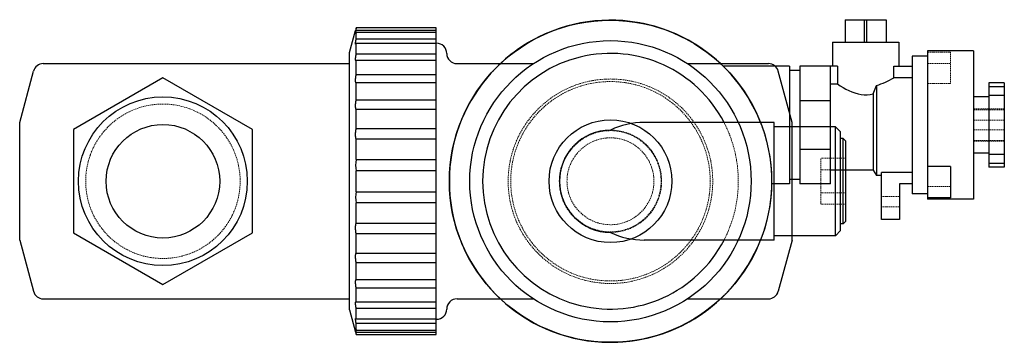
# Model space of a CAD drawing. Extents: x -116 to 77, y -32 to 32.
import ezdxf

# ---------------------------------------------------------------- set-up
doc = ezdxf.new("R2010")
doc.units = 0
doc.linetypes.add('HIDDEN', pattern=[0.375, 0.25, -0.125])
doc.layers.get('0').update_dxf_attribs({"color": 42})
doc.layers.add('CP_HIDDE', color=203, linetype='HIDDEN', lineweight=18)

msp = doc.modelspace()

# ---------------------------------------------------------------- linework, layer by layer
at = {"color": 42}
for p, q in [((45.9, 31.6), (53.9, 31.6)), ((45.9, 31.6), (45.9, 27.2)), ((49.65, 27.2), (49.65, 31.6)), ((50.15, 27.2), (50.15, 31.6)), ((53.9, 31.6), (53.9, 27.2)), ((-51, 25.15), (-49.83, 29.5)), ((-34.1, 29.98), (-49.7, 29.98)), ((-49.7, 29.55), (-49.7, 29.98)), ((-49.7, 29.55), (-34.1, 29.55)), ((-34.1, 29.1), (-49.7, 29.1)), ((-49.7, 27.84), (-49.7, 29.1)), ((-34.1, -29.98), (-34.1, 29.98)), ((-49.7, 27.84), (-34.1, 27.84)), ((-34.1, 27), (-34, 27)), ((43.4, 27.2), (56.4, 27.2)), ((43.4, 27.2), (43.4, 22.5)), ((56.4, 27.2), (56.4, 22.5)), ((-51, -25.15), (-51, 25.15)), ((-34.1, 26.94), (-49.7, 26.94)), ((-49.7, 24.9), (-49.7, 26.94)), ((62, 25.5), (62, -3.5)), ((71, 25.5), (62, 25.5)), ((71, 25.5), (71, -3.5)), ((-49.7, 24.9), (-34.1, 24.9)), ((-34.1, 23.61), (-49.7, 23.61)), ((-49.7, 20.88), (-49.7, 23.61)), ((59, 24.45), (59, -2.45)), ((62, 24.45), (59, 24.45)), ((-115.5, 11.5), (-112.82, 21.52)), ((-110.88, 23), (-51, 23)), ((-30, 23), (-15.07, 23)), ((15.07, 23), (30.88, 23)), ((35, 22.5), (22.05, 22.5)), ((35.5, 11.5), (32.82, 21.52)), ((35, 22.5), (35, -0.5)), ((37, 21.65), (35, 21.65)), ((37, 22.5), (37, -0.5)), ((44.42, 22.5), (37, 22.5)), ((43, -0.5), (43, 22.5)), ((44.42, 22.5), (44.42, 19.07)), ((55.38, 20.26), (55.38, 22.5)), ((55.38, 22.5), (59, 22.5)), ((-87.5, 20.21), (-105, 10.1)), ((-70, 10.1), (-87.5, 20.21)), ((-49.7, 20.88), (-34.1, 20.88)), ((55.38, 20.26), (59, 20.26)), ((-34.1, 19.24), (-49.7, 19.24)), ((-49.7, 15.94), (-49.7, 19.24)), ((43, 19.07), (44.42, 19.07)), ((51.36, 17.11), (52, 18.76)), ((52, 18.76), (52, 1.1)), ((74, 19.25), (74, 2.75)), ((77, 19.25), (74, 19.25)), ((77, 18.47), (74, 18.47)), ((77, 19.25), (77, 2.75)), ((-49.7, 15.94), (-34.1, 15.94)), ((43, 15.76), (37, 15.76)), ((51.36, 17.11), (51.36, 2.2)), ((74, 16.5), (71, 16.5)), ((77, 16.77), (74, 16.77)), ((-34.1, 14.04), (-49.7, 14.04)), ((-49.7, 10.31), (-49.7, 14.04)), ((-115.5, -11.5), (-115.5, 11.5)), ((-105, 10.1), (-105, -10.1)), ((-70, -10.1), (-70, 10.1)), ((-49.7, 10.31), (-34.1, 10.31)), ((32, 11.5), (6.57, 11.5)), ((32, -11.5), (32, 11.5)), ((44, 10.65), (32, 10.65)), ((35.5, 0), (35.5, 11.5)), ((44, -10.65), (44, 10.65)), ((45, 9.65), (44, 10.65)), ((45, -9.65), (45, 9.65)), ((-34.1, 8.22), (-49.7, 8.22)), ((-49.7, 4.23), (-49.7, 8.22)), ((45.5, 8.33), (45, 8.33)), ((45.5, -8.33), (45.5, 8.33)), ((46, 7.83), (45.5, 8.33)), ((46, -7.83), (46, 7.83)), ((43, 6.24), (37, 6.24)), ((-49.7, 4.23), (-34.1, 4.23)), ((74, 5.5), (71, 5.5)), ((77, 5.23), (74, 5.23)), ((-34.1, 2.04), (-49.7, 2.04)), ((-49.7, -2.04), (-49.7, 2.04)), ((51.36, 2.2), (43, 2.2)), ((51.36, 2.2), (52, 1.1)), ((66.5, 2.87), (62, 2.87)), ((66.5, 2.87), (66.5, -3.24)), ((74, 3.53), (77, 3.53)), ((77, 2.75), (74, 2.75)), ((37, 0.35), (35, 0.35)), ((35.5, -11.5), (35.5, 0)), ((53, 1.1), (52, 1.1)), ((53, -7.5), (53, 1.74)), ((59, 1.74), (53, 1.74)), ((35, -0.5), (31.5, -0.5)), ((43, -0.5), (37, -0.5)), ((56.5, -0.5), (56.5, -7.5)), ((59, -0.5), (56.5, -0.5)), ((-49.7, -2.04), (-34.1, -2.04)), ((62, -2.45), (59, -2.45)), ((66.5, -3.24), (62, -3.24)), ((71, -3.5), (62, -3.5)), ((-34.1, -4.23), (-49.7, -4.23)), ((-49.7, -8.22), (-49.7, -4.23)), ((56.5, -7.5), (53, -7.5)), ((-49.7, -8.22), (-34.1, -8.22)), ((45.5, -8.33), (45, -8.33)), ((46, -7.83), (45.5, -8.33)), ((-115.5, -11.5), (-112.82, -21.52)), ((-105, -10.1), (-87.5, -20.21)), ((-87.5, -20.21), (-70, -10.1)), ((-34.1, -10.31), (-49.7, -10.31)), ((-49.7, -14.04), (-49.7, -10.31)), ((32, -11.5), (6.57, -11.5)), ((44, -10.65), (32, -10.65)), ((35.5, -11.5), (32.82, -21.52)), ((45, -9.65), (44, -10.65)), ((-49.7, -14.04), (-34.1, -14.04)), ((-34.1, -15.94), (-49.7, -15.94)), ((-49.7, -19.24), (-49.7, -15.94)), ((-49.7, -19.24), (-34.1, -19.24)), ((-34.1, -20.88), (-49.7, -20.88)), ((-49.7, -23.61), (-49.7, -20.88)), ((-110.88, -23), (-51, -23)), ((-30, -23), (-15.07, -23)), ((15.07, -23), (30.88, -23)), ((-49.7, -23.61), (-34.1, -23.61)), ((-34.1, -24.9), (-49.7, -24.9)), ((-49.7, -26.94), (-49.7, -24.9)), ((-51, -25.15), (-49.83, -29.5)), ((-49.7, -26.94), (-34.1, -26.94)), ((-34.1, -27.84), (-49.7, -27.84)), ((-49.7, -29.1), (-49.7, -27.84)), ((-34.1, -27), (-34, -27)), ((-49.7, -29.1), (-34.1, -29.1)), ((-34.1, -29.55), (-49.7, -29.55)), ((-49.7, -29.98), (-49.7, -29.55)), ((-49.7, -29.98), (-34.1, -29.98))]:
    msp.add_line(p, q, dxfattribs=at)
for points in [[(-49.7, 29.98), (-49.71, 29.95), (-49.71, 29.93), (-49.72, 29.9), (-49.73, 29.88), (-49.74, 29.85), (-49.74, 29.83), (-49.75, 29.81), (-49.75, 29.78), (-49.76, 29.76), (-49.77, 29.74), (-49.77, 29.72), (-49.78, 29.7), (-49.78, 29.68), (-49.79, 29.67), (-49.79, 29.66), (-49.79, 29.65), (-49.79, 29.64), (-49.8, 29.64), (-49.8, 29.63), (-49.8, 29.62), (-49.8, 29.61), (-49.8, 29.6), (-49.81, 29.6), (-49.81, 29.59), (-49.81, 29.58), (-49.81, 29.58), (-49.81, 29.57), (-49.82, 29.57), (-49.82, 29.56), (-49.82, 29.55), (-49.82, 29.55), (-49.82, 29.54), (-49.82, 29.54), (-49.82, 29.54), (-49.83, 29.53), (-49.83, 29.53), (-49.83, 29.52), (-49.83, 29.52), (-49.83, 29.52), (-49.83, 29.51), (-49.83, 29.51), (-49.83, 29.51), (-49.83, 29.51), (-49.83, 29.51), (-49.83, 29.5), (-49.83, 29.5), (-49.83, 29.5), (-49.83, 29.5), (-49.83, 29.5), (-49.83, 29.5), (-49.83, 29.5)], [(-49.7, 29.1), (-49.7, 29.09), (-49.71, 29.07), (-49.71, 29.06), (-49.71, 29.05), (-49.72, 29.05), (-49.72, 29.04), (-49.73, 29.02), (-49.74, 29), (-49.74, 28.98), (-49.75, 28.97), (-49.75, 28.95), (-49.76, 28.93), (-49.76, 28.93), (-49.77, 28.92), (-49.77, 28.91), (-49.77, 28.91), (-49.78, 28.9), (-49.78, 28.89), (-49.78, 28.89), (-49.78, 28.88), (-49.79, 28.88), (-49.79, 28.87), (-49.79, 28.87), (-49.79, 28.86), (-49.8, 28.86), (-49.8, 28.85), (-49.8, 28.85), (-49.8, 28.85), (-49.8, 28.84), (-49.81, 28.84), (-49.81, 28.84), (-49.81, 28.83), (-49.81, 28.83), (-49.81, 28.83), (-49.82, 28.83), (-49.82, 28.83), (-49.82, 28.83), (-49.82, 28.82), (-49.82, 28.82), (-49.82, 28.82), (-49.82, 28.82), (-49.83, 28.82), (-49.83, 28.82), (-49.83, 28.82), (-49.83, 28.82), (-49.83, 28.83), (-49.83, 28.83), (-49.83, 28.83), (-49.83, 28.83), (-49.83, 28.83), (-49.83, 28.83), (-49.83, 28.84), (-49.83, 28.84), (-49.83, 28.84), (-49.83, 28.84), (-49.83, 28.85), (-49.83, 28.85), (-49.83, 28.86), (-49.83, 28.86), (-49.83, 28.86), (-49.83, 28.87), (-49.83, 28.87), (-49.83, 28.88), (-49.83, 28.88), (-49.83, 28.89), (-49.83, 28.89), (-49.83, 28.9), (-49.83, 28.91), (-49.83, 28.91), (-49.83, 28.92), (-49.83, 28.93), (-49.83, 28.93), (-49.83, 28.94), (-49.83, 28.95), (-49.82, 28.96), (-49.82, 28.97), (-49.82, 28.97), (-49.82, 28.98), (-49.82, 28.99), (-49.82, 29), (-49.82, 29.01), (-49.81, 29.02), (-49.81, 29.03), (-49.81, 29.04), (-49.81, 29.05), (-49.81, 29.06), (-49.8, 29.07), (-49.8, 29.08), (-49.8, 29.09), (-49.8, 29.11), (-49.8, 29.12), (-49.79, 29.13), (-49.79, 29.15), (-49.78, 29.18), (-49.78, 29.2), (-49.77, 29.23), (-49.77, 29.26), (-49.76, 29.29), (-49.75, 29.31), (-49.75, 29.34), (-49.74, 29.37), (-49.74, 29.4), (-49.73, 29.43), (-49.72, 29.46), (-49.71, 29.49), (-49.71, 29.52), (-49.7, 29.55)], [(-49.7, 26.94), (-49.7, 26.93), (-49.71, 26.93), (-49.71, 26.92), (-49.71, 26.91), (-49.72, 26.91), (-49.72, 26.9), (-49.73, 26.89), (-49.73, 26.88), (-49.74, 26.88), (-49.74, 26.87), (-49.74, 26.87), (-49.75, 26.86), (-49.75, 26.86), (-49.75, 26.86), (-49.75, 26.85), (-49.76, 26.85), (-49.76, 26.84), (-49.76, 26.84), (-49.77, 26.84), (-49.77, 26.83), (-49.77, 26.83), (-49.78, 26.83), (-49.78, 26.83), (-49.78, 26.83), (-49.78, 26.82), (-49.79, 26.82), (-49.79, 26.82), (-49.79, 26.82), (-49.79, 26.82), (-49.8, 26.82), (-49.8, 26.82), (-49.8, 26.82), (-49.8, 26.82), (-49.8, 26.82), (-49.81, 26.82), (-49.81, 26.82), (-49.81, 26.83), (-49.81, 26.83), (-49.81, 26.83), (-49.82, 26.83), (-49.82, 26.83), (-49.82, 26.84), (-49.82, 26.84), (-49.82, 26.84), (-49.82, 26.85), (-49.82, 26.85), (-49.83, 26.85), (-49.83, 26.86), (-49.83, 26.86), (-49.83, 26.87), (-49.83, 26.87), (-49.83, 26.88), (-49.83, 26.88), (-49.83, 26.89), (-49.83, 26.9), (-49.83, 26.9), (-49.83, 26.91), (-49.83, 26.91), (-49.83, 26.92), (-49.83, 26.93), (-49.83, 26.93), (-49.83, 26.94), (-49.83, 26.95), (-49.83, 26.96), (-49.83, 26.97), (-49.83, 26.97), (-49.83, 26.98), (-49.83, 26.99), (-49.83, 27), (-49.83, 27.01), (-49.83, 27.02), (-49.83, 27.03), (-49.83, 27.04), (-49.83, 27.05), (-49.83, 27.06), (-49.83, 27.07), (-49.83, 27.08), (-49.83, 27.09), (-49.83, 27.1), (-49.82, 27.11), (-49.82, 27.13), (-49.82, 27.14), (-49.82, 27.15), (-49.82, 27.16), (-49.82, 27.18), (-49.82, 27.19), (-49.81, 27.2), (-49.81, 27.21), (-49.81, 27.23), (-49.81, 27.24), (-49.81, 27.26), (-49.8, 27.28), (-49.8, 27.31), (-49.79, 27.34), (-49.79, 27.37), (-49.78, 27.4), (-49.78, 27.43), (-49.77, 27.47), (-49.77, 27.5), (-49.76, 27.53), (-49.75, 27.56), (-49.75, 27.6), (-49.74, 27.63), (-49.73, 27.7), (-49.72, 27.73), (-49.71, 27.77), (-49.71, 27.8), (-49.7, 27.84)], [(-49.7, 23.61), (-49.7, 23.6), (-49.71, 23.6), (-49.71, 23.6), (-49.71, 23.6), (-49.72, 23.59), (-49.72, 23.59), (-49.73, 23.59), (-49.73, 23.59), (-49.73, 23.58), (-49.74, 23.58), (-49.74, 23.58), (-49.74, 23.58), (-49.75, 23.58), (-49.75, 23.58), (-49.75, 23.58), (-49.75, 23.58), (-49.76, 23.58), (-49.76, 23.58), (-49.76, 23.58), (-49.77, 23.58), (-49.77, 23.58), (-49.77, 23.58), (-49.78, 23.59), (-49.78, 23.59), (-49.78, 23.59), (-49.78, 23.59), (-49.79, 23.6), (-49.79, 23.6), (-49.79, 23.6), (-49.79, 23.61), (-49.8, 23.61), (-49.8, 23.61), (-49.8, 23.62), (-49.8, 23.62), (-49.8, 23.63), (-49.81, 23.63), (-49.81, 23.64), (-49.81, 23.64), (-49.81, 23.65), (-49.81, 23.66), (-49.82, 23.66), (-49.82, 23.67), (-49.82, 23.67), (-49.82, 23.68), (-49.82, 23.69), (-49.82, 23.7), (-49.82, 23.7), (-49.83, 23.71), (-49.83, 23.72), (-49.83, 23.73), (-49.83, 23.74), (-49.83, 23.75), (-49.83, 23.76), (-49.83, 23.78), (-49.83, 23.8), (-49.83, 23.82), (-49.83, 23.84), (-49.83, 23.87), (-49.83, 23.88), (-49.83, 23.89), (-49.83, 23.9), (-49.83, 23.91), (-49.83, 23.92), (-49.83, 23.94), (-49.83, 23.95), (-49.83, 23.96), (-49.83, 23.97), (-49.83, 23.99), (-49.83, 24), (-49.83, 24.01), (-49.83, 24.03), (-49.83, 24.04), (-49.83, 24.07), (-49.82, 24.1), (-49.82, 24.13), (-49.82, 24.16), (-49.81, 24.19), (-49.81, 24.22), (-49.81, 24.26), (-49.8, 24.29), (-49.8, 24.32), (-49.79, 24.36), (-49.79, 24.39), (-49.78, 24.43), (-49.78, 24.46), (-49.77, 24.5), (-49.77, 24.54), (-49.76, 24.57), (-49.75, 24.61), (-49.74, 24.68), (-49.73, 24.75), (-49.71, 24.83), (-49.71, 24.86), (-49.7, 24.9)], [(-49.7, 19.24), (-49.7, 19.24), (-49.71, 19.24), (-49.71, 19.25), (-49.71, 19.25), (-49.72, 19.25), (-49.72, 19.25), (-49.73, 19.25), (-49.73, 19.25), (-49.73, 19.26), (-49.74, 19.26), (-49.74, 19.26), (-49.74, 19.26), (-49.75, 19.27), (-49.75, 19.27), (-49.75, 19.27), (-49.75, 19.28), (-49.76, 19.28), (-49.76, 19.29), (-49.76, 19.29), (-49.77, 19.3), (-49.77, 19.3), (-49.77, 19.31), (-49.78, 19.31), (-49.78, 19.32), (-49.78, 19.32), (-49.78, 19.33), (-49.79, 19.34), (-49.79, 19.34), (-49.79, 19.35), (-49.79, 19.36), (-49.8, 19.37), (-49.8, 19.37), (-49.8, 19.38), (-49.8, 19.39), (-49.8, 19.4), (-49.81, 19.41), (-49.81, 19.42), (-49.81, 19.43), (-49.81, 19.44), (-49.81, 19.45), (-49.82, 19.46), (-49.82, 19.47), (-49.82, 19.49), (-49.82, 19.51), (-49.83, 19.53), (-49.83, 19.56), (-49.83, 19.58), (-49.83, 19.61), (-49.83, 19.63), (-49.83, 19.66), (-49.83, 19.68), (-49.83, 19.71), (-49.83, 19.74), (-49.83, 19.75), (-49.83, 19.77), (-49.83, 19.78), (-49.83, 19.8), (-49.83, 19.83), (-49.83, 19.86), (-49.83, 19.89), (-49.83, 19.92), (-49.83, 19.95), (-49.83, 19.99), (-49.82, 20.02), (-49.82, 20.06), (-49.82, 20.09), (-49.81, 20.13), (-49.81, 20.16), (-49.81, 20.2), (-49.8, 20.24), (-49.8, 20.27), (-49.79, 20.31), (-49.79, 20.35), (-49.78, 20.39), (-49.78, 20.43), (-49.77, 20.5), (-49.75, 20.58), (-49.75, 20.62), (-49.74, 20.65), (-49.74, 20.69), (-49.73, 20.73), (-49.72, 20.77), (-49.71, 20.8), (-49.71, 20.84), (-49.7, 20.88)], [(-49.7, 14.04), (-49.71, 14.05), (-49.71, 14.06), (-49.72, 14.07), (-49.73, 14.07), (-49.73, 14.08), (-49.73, 14.08), (-49.74, 14.09), (-49.74, 14.1), (-49.74, 14.1), (-49.75, 14.11), (-49.75, 14.12), (-49.75, 14.13), (-49.75, 14.13), (-49.76, 14.14), (-49.76, 14.15), (-49.76, 14.16), (-49.77, 14.17), (-49.77, 14.18), (-49.77, 14.18), (-49.78, 14.19), (-49.78, 14.2), (-49.78, 14.21), (-49.78, 14.22), (-49.79, 14.23), (-49.79, 14.24), (-49.79, 14.26), (-49.79, 14.27), (-49.8, 14.28), (-49.8, 14.29), (-49.8, 14.3), (-49.8, 14.31), (-49.8, 14.33), (-49.81, 14.34), (-49.81, 14.36), (-49.81, 14.39), (-49.82, 14.42), (-49.82, 14.44), (-49.82, 14.47), (-49.83, 14.5), (-49.83, 14.53), (-49.83, 14.56), (-49.83, 14.59), (-49.83, 14.62), (-49.83, 14.65), (-49.83, 14.69), (-49.83, 14.72), (-49.83, 14.75), (-49.83, 14.78), (-49.83, 14.82), (-49.83, 14.85), (-49.83, 14.89), (-49.83, 14.92), (-49.83, 14.96), (-49.83, 14.99), (-49.83, 15.03), (-49.82, 15.07), (-49.82, 15.11), (-49.82, 15.14), (-49.81, 15.18), (-49.81, 15.22), (-49.81, 15.26), (-49.8, 15.3), (-49.8, 15.34), (-49.79, 15.38), (-49.79, 15.42), (-49.78, 15.46), (-49.78, 15.49), (-49.77, 15.53), (-49.77, 15.57), (-49.76, 15.61), (-49.75, 15.65), (-49.75, 15.69), (-49.74, 15.72), (-49.74, 15.76), (-49.73, 15.8), (-49.72, 15.83), (-49.71, 15.87), (-49.7, 15.94)], [(-49.7, 8.22), (-49.71, 8.23), (-49.71, 8.25), (-49.72, 8.27), (-49.73, 8.28), (-49.73, 8.29), (-49.73, 8.3), (-49.74, 8.31), (-49.74, 8.32), (-49.74, 8.33), (-49.75, 8.34), (-49.75, 8.35), (-49.75, 8.36), (-49.75, 8.37), (-49.76, 8.38), (-49.76, 8.39), (-49.76, 8.41), (-49.77, 8.42), (-49.77, 8.44), (-49.78, 8.47), (-49.78, 8.5), (-49.79, 8.52), (-49.79, 8.55), (-49.8, 8.58), (-49.8, 8.61), (-49.81, 8.64), (-49.81, 8.67), (-49.81, 8.7), (-49.82, 8.74), (-49.82, 8.77), (-49.82, 8.8), (-49.83, 8.84), (-49.83, 8.87), (-49.83, 8.9), (-49.83, 8.94), (-49.83, 8.97), (-49.83, 9.01), (-49.83, 9.04), (-49.83, 9.08), (-49.83, 9.12), (-49.83, 9.15), (-49.83, 9.19), (-49.83, 9.23), (-49.83, 9.26), (-49.83, 9.3), (-49.83, 9.34), (-49.83, 9.38), (-49.83, 9.42), (-49.82, 9.46), (-49.82, 9.49), (-49.82, 9.53), (-49.81, 9.57), (-49.81, 9.61), (-49.81, 9.65), (-49.8, 9.69), (-49.8, 9.73), (-49.79, 9.77), (-49.79, 9.81), (-49.78, 9.85), (-49.78, 9.89), (-49.77, 9.92), (-49.77, 9.96), (-49.76, 10), (-49.75, 10.04), (-49.75, 10.07), (-49.74, 10.11), (-49.74, 10.14), (-49.73, 10.18), (-49.72, 10.21), (-49.71, 10.24), (-49.71, 10.28), (-49.7, 10.31)], [(-49.7, -10.31), (-49.71, -10.28), (-49.71, -10.24), (-49.72, -10.21), (-49.73, -10.18), (-49.74, -10.14), (-49.74, -10.11), (-49.75, -10.07), (-49.75, -10.04), (-49.76, -10), (-49.77, -9.96), (-49.77, -9.92), (-49.78, -9.89), (-49.78, -9.85), (-49.79, -9.81), (-49.79, -9.77), (-49.8, -9.73), (-49.8, -9.69), (-49.81, -9.65), (-49.81, -9.61), (-49.81, -9.57), (-49.82, -9.53), (-49.82, -9.49), (-49.82, -9.46), (-49.83, -9.42), (-49.83, -9.38), (-49.83, -9.34), (-49.83, -9.3), (-49.83, -9.26), (-49.83, -9.23), (-49.83, -9.19), (-49.83, -9.15), (-49.83, -9.12), (-49.83, -9.08), (-49.83, -9.04), (-49.83, -9.01), (-49.83, -8.97), (-49.83, -8.94), (-49.83, -8.9), (-49.83, -8.87), (-49.83, -8.84), (-49.82, -8.8), (-49.82, -8.77), (-49.82, -8.74), (-49.81, -8.7), (-49.81, -8.67), (-49.81, -8.64), (-49.8, -8.61), (-49.8, -8.58), (-49.79, -8.55), (-49.79, -8.52), (-49.78, -8.5), (-49.78, -8.47), (-49.77, -8.44), (-49.77, -8.42), (-49.76, -8.41), (-49.76, -8.39), (-49.76, -8.38), (-49.75, -8.37), (-49.75, -8.36), (-49.75, -8.35), (-49.75, -8.34), (-49.74, -8.33), (-49.74, -8.32), (-49.74, -8.31), (-49.73, -8.3), (-49.73, -8.29), (-49.73, -8.28), (-49.72, -8.27), (-49.71, -8.25), (-49.71, -8.23), (-49.7, -8.22)], [(-49.7, -15.94), (-49.71, -15.87), (-49.72, -15.83), (-49.73, -15.8), (-49.74, -15.76), (-49.74, -15.72), (-49.75, -15.69), (-49.75, -15.65), (-49.76, -15.61), (-49.77, -15.57), (-49.77, -15.53), (-49.78, -15.49), (-49.78, -15.46), (-49.79, -15.42), (-49.79, -15.38), (-49.8, -15.34), (-49.8, -15.3), (-49.81, -15.26), (-49.81, -15.22), (-49.81, -15.18), (-49.82, -15.14), (-49.82, -15.11), (-49.82, -15.07), (-49.83, -15.03), (-49.83, -14.99), (-49.83, -14.96), (-49.83, -14.92), (-49.83, -14.89), (-49.83, -14.85), (-49.83, -14.82), (-49.83, -14.78), (-49.83, -14.75), (-49.83, -14.72), (-49.83, -14.69), (-49.83, -14.65), (-49.83, -14.62), (-49.83, -14.59), (-49.83, -14.56), (-49.83, -14.53), (-49.83, -14.5), (-49.82, -14.47), (-49.82, -14.44), (-49.82, -14.42), (-49.81, -14.39), (-49.81, -14.36), (-49.81, -14.34), (-49.8, -14.33), (-49.8, -14.31), (-49.8, -14.3), (-49.8, -14.29), (-49.8, -14.28), (-49.79, -14.27), (-49.79, -14.26), (-49.79, -14.24), (-49.79, -14.23), (-49.78, -14.22), (-49.78, -14.21), (-49.78, -14.2), (-49.78, -14.19), (-49.77, -14.18), (-49.77, -14.18), (-49.77, -14.17), (-49.76, -14.16), (-49.76, -14.15), (-49.76, -14.14), (-49.75, -14.13), (-49.75, -14.13), (-49.75, -14.12), (-49.75, -14.11), (-49.74, -14.1), (-49.74, -14.1), (-49.74, -14.09), (-49.73, -14.08), (-49.73, -14.08), (-49.73, -14.07), (-49.72, -14.07), (-49.71, -14.06), (-49.71, -14.05), (-49.7, -14.04)], [(-49.7, -20.88), (-49.71, -20.84), (-49.71, -20.8), (-49.72, -20.77), (-49.73, -20.73), (-49.74, -20.69), (-49.74, -20.65), (-49.75, -20.62), (-49.75, -20.58), (-49.77, -20.5), (-49.78, -20.43), (-49.78, -20.39), (-49.79, -20.35), (-49.79, -20.31), (-49.8, -20.27), (-49.8, -20.24), (-49.81, -20.2), (-49.81, -20.16), (-49.81, -20.13), (-49.82, -20.09), (-49.82, -20.06), (-49.82, -20.02), (-49.83, -19.99), (-49.83, -19.95), (-49.83, -19.92), (-49.83, -19.89), (-49.83, -19.86), (-49.83, -19.83), (-49.83, -19.8), (-49.83, -19.78), (-49.83, -19.77), (-49.83, -19.75), (-49.83, -19.74), (-49.83, -19.71), (-49.83, -19.68), (-49.83, -19.66), (-49.83, -19.63), (-49.83, -19.61), (-49.83, -19.58), (-49.83, -19.56), (-49.83, -19.53), (-49.82, -19.51), (-49.82, -19.49), (-49.82, -19.47), (-49.82, -19.46), (-49.81, -19.45), (-49.81, -19.44), (-49.81, -19.43), (-49.81, -19.42), (-49.81, -19.41), (-49.8, -19.4), (-49.8, -19.39), (-49.8, -19.38), (-49.8, -19.37), (-49.8, -19.37), (-49.79, -19.36), (-49.79, -19.35), (-49.79, -19.34), (-49.79, -19.34), (-49.78, -19.33), (-49.78, -19.32), (-49.78, -19.32), (-49.78, -19.31), (-49.77, -19.31), (-49.77, -19.3), (-49.77, -19.3), (-49.76, -19.29), (-49.76, -19.29), (-49.76, -19.28), (-49.75, -19.28), (-49.75, -19.27), (-49.75, -19.27), (-49.75, -19.27), (-49.74, -19.26), (-49.74, -19.26), (-49.74, -19.26), (-49.73, -19.26), (-49.73, -19.25), (-49.73, -19.25), (-49.72, -19.25), (-49.72, -19.25), (-49.71, -19.25), (-49.71, -19.25), (-49.71, -19.24), (-49.7, -19.24), (-49.7, -19.24)], [(-49.7, -24.9), (-49.71, -24.86), (-49.71, -24.83), (-49.73, -24.75), (-49.74, -24.68), (-49.75, -24.61), (-49.76, -24.57), (-49.77, -24.54), (-49.77, -24.5), (-49.78, -24.46), (-49.78, -24.43), (-49.79, -24.39), (-49.79, -24.36), (-49.8, -24.32), (-49.8, -24.29), (-49.81, -24.26), (-49.81, -24.22), (-49.81, -24.19), (-49.82, -24.16), (-49.82, -24.13), (-49.82, -24.1), (-49.83, -24.07), (-49.83, -24.04), (-49.83, -24.03), (-49.83, -24.01), (-49.83, -24), (-49.83, -23.99), (-49.83, -23.97), (-49.83, -23.96), (-49.83, -23.95), (-49.83, -23.94), (-49.83, -23.92), (-49.83, -23.91), (-49.83, -23.9), (-49.83, -23.89), (-49.83, -23.88), (-49.83, -23.87), (-49.83, -23.84), (-49.83, -23.82), (-49.83, -23.8), (-49.83, -23.78), (-49.83, -23.76), (-49.83, -23.75), (-49.83, -23.74), (-49.83, -23.73), (-49.83, -23.72), (-49.83, -23.71), (-49.82, -23.7), (-49.82, -23.7), (-49.82, -23.69), (-49.82, -23.68), (-49.82, -23.67), (-49.82, -23.67), (-49.82, -23.66), (-49.81, -23.66), (-49.81, -23.65), (-49.81, -23.64), (-49.81, -23.64), (-49.81, -23.63), (-49.8, -23.63), (-49.8, -23.62), (-49.8, -23.62), (-49.8, -23.61), (-49.8, -23.61), (-49.79, -23.61), (-49.79, -23.6), (-49.79, -23.6), (-49.79, -23.6), (-49.78, -23.59), (-49.78, -23.59), (-49.78, -23.59), (-49.78, -23.59), (-49.77, -23.58), (-49.77, -23.58), (-49.77, -23.58), (-49.76, -23.58), (-49.76, -23.58), (-49.76, -23.58), (-49.75, -23.58), (-49.75, -23.58), (-49.75, -23.58), (-49.75, -23.58), (-49.74, -23.58), (-49.74, -23.58), (-49.74, -23.58), (-49.73, -23.58), (-49.73, -23.59), (-49.73, -23.59), (-49.72, -23.59), (-49.72, -23.59), (-49.71, -23.6), (-49.71, -23.6), (-49.71, -23.6), (-49.7, -23.6), (-49.7, -23.61)], [(-49.7, -27.84), (-49.71, -27.8), (-49.71, -27.77), (-49.72, -27.73), (-49.73, -27.7), (-49.74, -27.63), (-49.75, -27.6), (-49.75, -27.56), (-49.76, -27.53), (-49.77, -27.5), (-49.77, -27.47), (-49.78, -27.43), (-49.78, -27.4), (-49.79, -27.37), (-49.79, -27.34), (-49.8, -27.31), (-49.8, -27.28), (-49.81, -27.26), (-49.81, -27.24), (-49.81, -27.23), (-49.81, -27.21), (-49.81, -27.2), (-49.82, -27.19), (-49.82, -27.18), (-49.82, -27.16), (-49.82, -27.15), (-49.82, -27.14), (-49.82, -27.13), (-49.82, -27.11), (-49.83, -27.1), (-49.83, -27.09), (-49.83, -27.08), (-49.83, -27.07), (-49.83, -27.06), (-49.83, -27.05), (-49.83, -27.04), (-49.83, -27.03), (-49.83, -27.02), (-49.83, -27.01), (-49.83, -27), (-49.83, -26.99), (-49.83, -26.98), (-49.83, -26.97), (-49.83, -26.97), (-49.83, -26.96), (-49.83, -26.95), (-49.83, -26.94), (-49.83, -26.93), (-49.83, -26.93), (-49.83, -26.92), (-49.83, -26.91), (-49.83, -26.91), (-49.83, -26.9), (-49.83, -26.9), (-49.83, -26.89), (-49.83, -26.88), (-49.83, -26.88), (-49.83, -26.87), (-49.83, -26.87), (-49.83, -26.86), (-49.83, -26.86), (-49.83, -26.85), (-49.82, -26.85), (-49.82, -26.85), (-49.82, -26.84), (-49.82, -26.84), (-49.82, -26.84), (-49.82, -26.83), (-49.82, -26.83), (-49.81, -26.83), (-49.81, -26.83), (-49.81, -26.83), (-49.81, -26.82), (-49.81, -26.82), (-49.8, -26.82), (-49.8, -26.82), (-49.8, -26.82), (-49.8, -26.82), (-49.8, -26.82), (-49.79, -26.82), (-49.79, -26.82), (-49.79, -26.82), (-49.79, -26.82), (-49.78, -26.82), (-49.78, -26.83), (-49.78, -26.83), (-49.78, -26.83), (-49.77, -26.83), (-49.77, -26.83), (-49.77, -26.84), (-49.76, -26.84), (-49.76, -26.84), (-49.76, -26.85), (-49.75, -26.85), (-49.75, -26.86), (-49.75, -26.86), (-49.75, -26.86), (-49.74, -26.87), (-49.74, -26.87), (-49.74, -26.88), (-49.73, -26.88), (-49.73, -26.89), (-49.72, -26.9), (-49.72, -26.91), (-49.71, -26.91), (-49.71, -26.92), (-49.71, -26.93), (-49.7, -26.93), (-49.7, -26.94)], [(-49.7, -29.55), (-49.71, -29.52), (-49.71, -29.49), (-49.72, -29.46), (-49.73, -29.43), (-49.74, -29.4), (-49.74, -29.37), (-49.75, -29.34), (-49.75, -29.31), (-49.76, -29.29), (-49.77, -29.26), (-49.77, -29.23), (-49.78, -29.2), (-49.78, -29.18), (-49.79, -29.15), (-49.79, -29.13), (-49.8, -29.12), (-49.8, -29.11), (-49.8, -29.09), (-49.8, -29.08), (-49.8, -29.07), (-49.81, -29.06), (-49.81, -29.05), (-49.81, -29.04), (-49.81, -29.03), (-49.81, -29.02), (-49.82, -29.01), (-49.82, -29), (-49.82, -28.99), (-49.82, -28.98), (-49.82, -28.97), (-49.82, -28.97), (-49.82, -28.96), (-49.83, -28.95), (-49.83, -28.94), (-49.83, -28.93), (-49.83, -28.93), (-49.83, -28.92), (-49.83, -28.91), (-49.83, -28.91), (-49.83, -28.9), (-49.83, -28.89), (-49.83, -28.89), (-49.83, -28.88), (-49.83, -28.88), (-49.83, -28.87), (-49.83, -28.87), (-49.83, -28.86), (-49.83, -28.86), (-49.83, -28.86), (-49.83, -28.85), (-49.83, -28.85), (-49.83, -28.84), (-49.83, -28.84), (-49.83, -28.84), (-49.83, -28.84), (-49.83, -28.83), (-49.83, -28.83), (-49.83, -28.83), (-49.83, -28.83), (-49.83, -28.83), (-49.83, -28.83), (-49.83, -28.82), (-49.83, -28.82), (-49.83, -28.82), (-49.83, -28.82), (-49.82, -28.82), (-49.82, -28.82), (-49.82, -28.82), (-49.82, -28.82), (-49.82, -28.83), (-49.82, -28.83), (-49.82, -28.83), (-49.81, -28.83), (-49.81, -28.83), (-49.81, -28.83), (-49.81, -28.84), (-49.81, -28.84), (-49.8, -28.84), (-49.8, -28.85), (-49.8, -28.85), (-49.8, -28.85), (-49.8, -28.86), (-49.79, -28.86), (-49.79, -28.87), (-49.79, -28.87), (-49.79, -28.88), (-49.78, -28.88), (-49.78, -28.89), (-49.78, -28.89), (-49.78, -28.9), (-49.77, -28.91), (-49.77, -28.91), (-49.77, -28.92), (-49.76, -28.93), (-49.76, -28.93), (-49.75, -28.95), (-49.75, -28.97), (-49.74, -28.98), (-49.74, -29), (-49.73, -29.02), (-49.72, -29.04), (-49.72, -29.05), (-49.71, -29.05), (-49.71, -29.06), (-49.71, -29.07), (-49.7, -29.09), (-49.7, -29.1)], [(-49.83, -29.5), (-49.83, -29.5), (-49.83, -29.5), (-49.83, -29.5), (-49.83, -29.5), (-49.83, -29.5), (-49.83, -29.5), (-49.83, -29.51), (-49.83, -29.51), (-49.83, -29.51), (-49.83, -29.51), (-49.83, -29.51), (-49.83, -29.52), (-49.83, -29.52), (-49.83, -29.52), (-49.83, -29.53), (-49.83, -29.53), (-49.82, -29.54), (-49.82, -29.54), (-49.82, -29.54), (-49.82, -29.55), (-49.82, -29.55), (-49.82, -29.56), (-49.82, -29.57), (-49.81, -29.57), (-49.81, -29.58), (-49.81, -29.58), (-49.81, -29.59), (-49.81, -29.6), (-49.8, -29.6), (-49.8, -29.61), (-49.8, -29.62), (-49.8, -29.63), (-49.8, -29.64), (-49.79, -29.64), (-49.79, -29.65), (-49.79, -29.66), (-49.79, -29.67), (-49.78, -29.68), (-49.78, -29.7), (-49.77, -29.72), (-49.77, -29.74), (-49.76, -29.76), (-49.75, -29.78), (-49.75, -29.81), (-49.74, -29.83), (-49.74, -29.85), (-49.73, -29.88), (-49.72, -29.9), (-49.71, -29.93), (-49.71, -29.95), (-49.7, -29.98)]]:
    msp.add_lwpolyline(points, dxfattribs=at)
for centre, radius in [((0, 0), 31.5), ((0, 0), 27.5), ((-87.5, 0), 16.5), ((0, 0), 12), ((-87.5, 0), 11.1)]:
    msp.add_circle(centre, radius, dxfattribs=at)
for centre, radius, start, end in [((0, 0), 31.5, 21.4125, 338.5875), ((0, 0), 31.5, 46.8997, 133.1003), ((-34, 25), 2, 360, 90), ((-30, 25), 2, 180, 270), ((0, 0), 25, 27.3871, 332.6129), ((-110.88, 21), 2, 90, 165), ((30.88, 21), 2, 15, 90), ((48.09, 32.09), 13.9, 286.3587, 301.6441), ((51.09, 27.64), 10.86, 232.089, 259.0329), ((49.89, 22.56), 5.64, 261.1791, 285.1327), ((0.05, 0), 10.01, 90.2891, 269.7109), ((6.58, -3.77), 15.27, 90.0258, 115.5229), ((-45.3, 3.13), 4.54, 166.0567, 193.9433), ((-45.3, -3.13), 4.54, 166.0567, 193.9433), ((6.58, 3.77), 15.27, 244.4771, 269.9742), ((-110.88, -21), 2, 195, 270), ((-30, -25), 2, 90, 180), ((0, 0), 31.5, 226.8997, 313.1003), ((30.88, -21), 2, 270, 345), ((-34, -25), 2, 270, 0)]:
    msp.add_arc(centre, radius, start, end, dxfattribs=at)
at = {"layer": 'CP_HIDDE'}
for p, q in [((66.5, 25.24), (62, 25.24)), ((66.5, 25.24), (66.5, 19.13)), ((62, 23.01), (66.5, 23.01)), ((66.5, 19.13), (62, 19.13)), ((71, 14.15), (77, 14.15)), ((77, 14), (71, 14)), ((77, 11.96), (71, 11.96)), ((77, 10.04), (71, 10.04)), ((77, 8), (71, 8)), ((71, 7.85), (77, 7.85)), ((41.1, -4.5), (41.1, 4.5)), ((46, 4.5), (41.1, 4.5)), ((46, 2.25), (41.1, 2.25)), ((62, -1.01), (66.5, -1.01)), ((46, -2.25), (41.1, -2.25)), ((56.5, -3), (53, -3)), ((46, -4.5), (41.1, -4.5)), ((56.5, -5), (53, -5))]:
    msp.add_line(p, q, dxfattribs=at)
for centre, radius in [((0, 0), 20), ((0, 0), 19.5), ((-87.5, 0), 15.1), ((0, 0), 10), ((0, 0), 9.9), ((0, 0), 8.5)]:
    msp.add_circle(centre, radius, dxfattribs=at)
for radius, start, end in [(31.5, 133.1003, 226.8997), (31.5, 0, 46.8997), (25, 332.6129, 27.3871), (31.5, 338.5875, 21.4125), (31.5, 313.1003, 0)]:
    msp.add_arc((0, 0), radius, start, end, dxfattribs=at)

doc.saveas('drawing.dxf')
